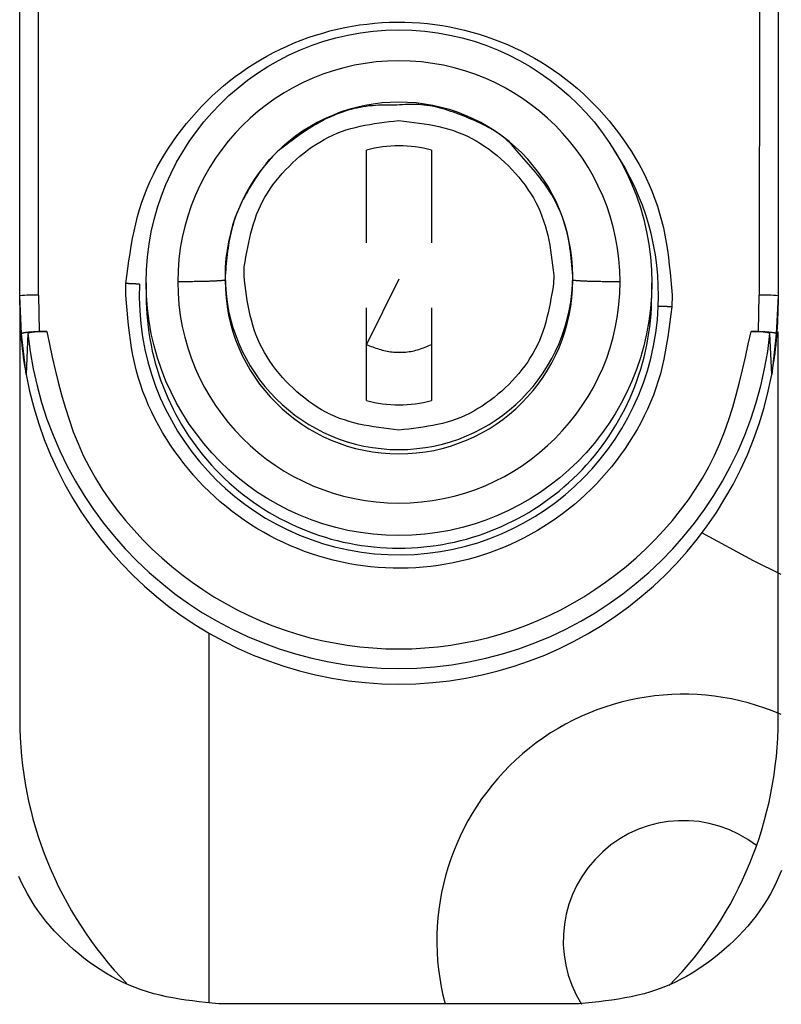
# Model space of a CAD drawing. Extents: x 471 to 4839, y 153 to 3321.
# Drawn here: x 2253 to 2265, y 733 to 749 of the extents above; entities that cross this region are included whole.
import ezdxf

# ---------------------------------------------------------------- set-up
doc = ezdxf.new("R2010")
doc.units = 0
doc.layers.get('0').update_dxf_attribs({"linetype": 'CONTINUOUS'})

msp = doc.modelspace()

# ---------------------------------------------------------------- linework, layer by layer
at = {"color": 7, "linetype": 'CONTINUOUS'}
for p, q in [((2253.334, 744.5), (2253.334, 752.603)), ((2253.634, 744.508), (2253.629, 752.61)), ((2265.039, 752.61), (2265.034, 744.508)), ((2265.334, 752.603), (2265.334, 744.5)), ((2258.819, 745.337), (2258.819, 746.805)), ((2259.849, 746.805), (2259.849, 745.337)), ((2256.884, 744.822), (2256.888, 744.959)), ((2256.584, 744.814), (2256.584, 744.747)), ((2261.784, 744.822), (2261.78, 744.685)), ((2262.084, 744.747), (2262.084, 744.814)), ((2255.012, 744.508), (2255.015, 744.692)), ((2255.334, 744.704), (2255.334, 744.503)), ((2259.334, 744.759), (2258.819, 743.725)), ((2263.334, 744.503), (2263.334, 744.704)), ((2253.364, 743.899), (2253.334, 744.5)), ((2253.334, 744.351), (2253.334, 744.5)), ((2253.634, 744.508), (2253.643, 743.933)), ((2263.656, 744.508), (2263.652, 744.324)), ((2265.025, 743.933), (2265.034, 744.508)), ((2265.334, 744.5), (2265.304, 743.899)), ((2265.334, 744.5), (2265.334, 744.351)), ((2253.334, 744.351), (2253.334, 737.793)), ((2258.819, 742.839), (2258.819, 744.307)), ((2259.849, 744.307), (2259.849, 742.839)), ((2253.436, 743.251), (2253.364, 743.899)), ((2253.464, 743.9), (2253.436, 743.251)), ((2253.643, 743.933), (2253.763, 743.933)), ((2264.905, 743.933), (2265.025, 743.933)), ((2265.232, 743.251), (2265.204, 743.9)), ((2265.304, 743.899), (2265.232, 743.251)), ((2265.334, 737.793), (2265.334, 743.929)), ((2262.184, 733.293), (2256.484, 733.293))]:
    msp.add_line(p, q, dxfattribs=at)
at = {"color": 8, "linetype": 'CONTINUOUS'}
msp.add_line((2256.334, 733.32), (2256.334, 739.157), dxfattribs=at)
at = {"color": 7, "linetype": 'CONTINUOUS'}
for points in [[(2255.015, 744.692), (2255.031, 744.811), (2255.046, 744.93), (2255.062, 745.049), (2255.08, 745.167), (2255.099, 745.285), (2255.12, 745.403), (2255.143, 745.519), (2255.169, 745.635), (2255.198, 745.751), (2255.231, 745.865), (2255.267, 745.978), (2255.308, 746.09), (2255.352, 746.201), (2255.4, 746.311), (2255.452, 746.419), (2255.506, 746.526), (2255.564, 746.631), (2255.625, 746.734), (2255.689, 746.836), (2255.756, 746.936), (2255.826, 747.034), (2255.898, 747.131), (2255.973, 747.225), (2256.05, 747.317), (2256.129, 747.406), (2256.21, 747.494), (2256.294, 747.579), (2256.38, 747.662), (2256.468, 747.742), (2256.558, 747.82), (2256.65, 747.895), (2256.745, 747.968), (2256.841, 748.038), (2256.94, 748.106), (2257.04, 748.17), (2257.143, 748.232), (2257.246, 748.292), (2257.352, 748.348), (2257.459, 748.401), (2257.567, 748.451), (2257.677, 748.499), (2257.788, 748.543), (2257.9, 748.584), (2258.013, 748.622), (2258.128, 748.657), (2258.243, 748.689), (2258.359, 748.717), (2258.476, 748.743), (2258.593, 748.765), (2258.711, 748.784), (2258.83, 748.799), (2258.949, 748.812), (2259.068, 748.821), (2259.187, 748.826), (2259.307, 748.829), (2259.426, 748.828), (2259.546, 748.824), (2259.665, 748.816), (2259.784, 748.805), (2259.903, 748.791), (2260.021, 748.774), (2260.139, 748.753), (2260.256, 748.729), (2260.372, 748.702), (2260.488, 748.672), (2260.602, 748.639), (2260.716, 748.602), (2260.829, 748.562), (2260.94, 748.519), (2261.051, 748.473), (2261.16, 748.424), (2261.267, 748.373), (2261.373, 748.318), (2261.478, 748.26), (2261.581, 748.199), (2261.682, 748.136), (2261.782, 748.069), (2261.879, 748), (2261.975, 747.929), (2262.068, 747.854), (2262.16, 747.778), (2262.249, 747.698), (2262.336, 747.617), (2262.42, 747.533), (2262.502, 747.446), (2262.582, 747.358), (2262.66, 747.267), (2262.735, 747.174), (2262.808, 747.079), (2262.878, 746.982), (2262.946, 746.882), (2263.012, 746.781), (2263.074, 746.679), (2263.134, 746.574), (2263.191, 746.468), (2263.244, 746.361), (2263.294, 746.252), (2263.341, 746.141), (2263.384, 746.03), (2263.424, 745.917), (2263.459, 745.803), (2263.491, 745.689), (2263.519, 745.573), (2263.543, 745.457), (2263.564, 745.34), (2263.582, 745.222), (2263.598, 745.104), (2263.612, 744.985), (2263.625, 744.866), (2263.636, 744.747), (2263.646, 744.628), (2263.656, 744.508)], [(2259.301, 747.515), (2259.252, 747.515), (2259.204, 747.516), (2259.155, 747.516), (2259.107, 747.516), (2259.058, 747.515), (2259.01, 747.513), (2258.962, 747.511), (2258.914, 747.507), (2258.865, 747.502), (2258.817, 747.496), (2258.769, 747.489), (2258.722, 747.48), (2258.674, 747.47), (2258.627, 747.46), (2258.579, 747.447), (2258.533, 747.434), (2258.486, 747.42), (2258.439, 747.404), (2258.393, 747.388), (2258.348, 747.37), (2258.302, 747.352), (2258.257, 747.332), (2258.213, 747.312), (2258.169, 747.291), (2258.125, 747.269), (2258.082, 747.246), (2258.039, 747.222), (2257.997, 747.198), (2257.955, 747.173), (2257.914, 747.147), (2257.874, 747.12), (2257.834, 747.093), (2257.794, 747.065), (2257.754, 747.038), (2257.715, 747.009), (2257.676, 746.98), (2257.637, 746.952), (2257.599, 746.922), (2257.56, 746.893), (2257.521, 746.864)], [(2261.197, 746.791), (2261.171, 746.826), (2261.144, 746.86), (2261.115, 746.892), (2261.085, 746.923), (2261.054, 746.953), (2261.022, 746.982), (2260.988, 747.009), (2260.954, 747.036), (2260.919, 747.061), (2260.883, 747.085), (2260.846, 747.109), (2260.808, 747.132), (2260.77, 747.153), (2260.731, 747.174), (2260.691, 747.195), (2260.651, 747.214), (2260.611, 747.234), (2260.57, 747.252), (2260.529, 747.27), (2260.488, 747.288), (2260.447, 747.306), (2260.405, 747.323), (2260.364, 747.339), (2260.323, 747.356), (2260.281, 747.372), (2260.24, 747.388), (2260.198, 747.403), (2260.156, 747.417), (2260.115, 747.431), (2260.073, 747.444), (2260.031, 747.456), (2259.989, 747.468), (2259.947, 747.479), (2259.905, 747.488), (2259.862, 747.497), (2259.82, 747.505), (2259.778, 747.512), (2259.735, 747.517), (2259.692, 747.521), (2259.649, 747.524), (2259.606, 747.526), (2259.563, 747.527), (2259.519, 747.526), (2259.476, 747.525), (2259.432, 747.523), (2259.388, 747.521), (2259.345, 747.518), (2259.301, 747.515)], [(2256.888, 744.959), (2256.901, 745.036), (2256.914, 745.112), (2256.927, 745.189), (2256.942, 745.265), (2256.957, 745.341), (2256.974, 745.416), (2256.992, 745.491), (2257.011, 745.565), (2257.033, 745.639), (2257.057, 745.711), (2257.083, 745.783), (2257.112, 745.853), (2257.143, 745.923), (2257.178, 745.991), (2257.215, 746.058), (2257.255, 746.124), (2257.297, 746.189), (2257.341, 746.252), (2257.388, 746.314), (2257.437, 746.375), (2257.488, 746.434), (2257.54, 746.491), (2257.595, 746.547), (2257.651, 746.602), (2257.708, 746.655), (2257.767, 746.706), (2257.828, 746.755), (2257.889, 746.802), (2257.953, 746.848), (2258.017, 746.891), (2258.083, 746.932), (2258.15, 746.97), (2258.218, 747.006), (2258.287, 747.039), (2258.357, 747.07), (2258.428, 747.098), (2258.5, 747.123), (2258.573, 747.145), (2258.647, 747.164), (2258.721, 747.182), (2258.797, 747.197), (2258.872, 747.211), (2258.949, 747.223), (2259.025, 747.235), (2259.102, 747.245), (2259.179, 747.254), (2259.256, 747.263), (2259.334, 747.271)], [(2259.334, 747.271), (2259.414, 747.262), (2259.494, 747.253), (2259.574, 747.243), (2259.654, 747.232), (2259.733, 747.22), (2259.812, 747.207), (2259.891, 747.192), (2259.968, 747.175), (2260.045, 747.156), (2260.122, 747.135), (2260.197, 747.112), (2260.271, 747.085), (2260.345, 747.055), (2260.417, 747.022), (2260.488, 746.987), (2260.558, 746.948), (2260.626, 746.907), (2260.694, 746.863), (2260.76, 746.817), (2260.824, 746.768), (2260.887, 746.718), (2260.948, 746.665), (2261.008, 746.61), (2261.066, 746.554), (2261.123, 746.496), (2261.177, 746.436), (2261.23, 746.375), (2261.281, 746.312), (2261.329, 746.247), (2261.376, 746.181), (2261.419, 746.114), (2261.461, 746.046), (2261.499, 745.976), (2261.535, 745.905), (2261.568, 745.833), (2261.597, 745.759), (2261.624, 745.685), (2261.648, 745.61), (2261.669, 745.533), (2261.688, 745.456), (2261.704, 745.379), (2261.719, 745.3), (2261.732, 745.221), (2261.744, 745.142), (2261.755, 745.062), (2261.765, 744.983), (2261.775, 744.902), (2261.784, 744.822)], [(2257.521, 746.864), (2257.482, 746.836), (2257.445, 746.806), (2257.408, 746.775), (2257.373, 746.742), (2257.338, 746.708), (2257.305, 746.673), (2257.273, 746.637), (2257.241, 746.6), (2257.211, 746.562), (2257.181, 746.523), (2257.152, 746.484), (2257.124, 746.444), (2257.096, 746.403), (2257.069, 746.363), (2257.042, 746.321), (2257.016, 746.28), (2256.99, 746.238), (2256.965, 746.197), (2256.941, 746.154), (2256.917, 746.112), (2256.894, 746.069), (2256.871, 746.026), (2256.85, 745.983), (2256.829, 745.939), (2256.809, 745.896), (2256.79, 745.851), (2256.771, 745.807), (2256.754, 745.762), (2256.738, 745.717), (2256.723, 745.672), (2256.709, 745.626), (2256.696, 745.58), (2256.684, 745.533), (2256.673, 745.487), (2256.663, 745.44), (2256.654, 745.393), (2256.645, 745.345), (2256.638, 745.298), (2256.63, 745.25), (2256.624, 745.202), (2256.618, 745.154), (2256.612, 745.106), (2256.607, 745.057), (2256.602, 745.009), (2256.597, 744.96), (2256.593, 744.912), (2256.588, 744.863), (2256.584, 744.814)], [(2262.084, 744.814), (2262.08, 744.87), (2262.075, 744.925), (2262.071, 744.981), (2262.066, 745.036), (2262.06, 745.092), (2262.054, 745.147), (2262.048, 745.202), (2262.04, 745.257), (2262.032, 745.312), (2262.022, 745.367), (2262.012, 745.422), (2262, 745.476), (2261.987, 745.53), (2261.972, 745.584), (2261.956, 745.637), (2261.939, 745.691), (2261.92, 745.743), (2261.9, 745.795), (2261.879, 745.847), (2261.856, 745.898), (2261.832, 745.948), (2261.807, 745.998), (2261.78, 746.047), (2261.753, 746.095), (2261.724, 746.142), (2261.694, 746.188), (2261.662, 746.234), (2261.63, 746.279), (2261.597, 746.324), (2261.564, 746.368), (2261.529, 746.412), (2261.494, 746.455), (2261.458, 746.498), (2261.422, 746.541), (2261.385, 746.583), (2261.348, 746.625), (2261.311, 746.667), (2261.273, 746.708), (2261.235, 746.75), (2261.197, 746.791)], [(2259.334, 742.373), (2259.254, 742.382), (2259.173, 742.392), (2259.093, 742.402), (2259.014, 742.413), (2258.934, 742.425), (2258.856, 742.438), (2258.777, 742.453), (2258.699, 742.469), (2258.622, 742.488), (2258.546, 742.509), (2258.471, 742.533), (2258.396, 742.559), (2258.323, 742.589), (2258.251, 742.622), (2258.18, 742.658), (2258.11, 742.696), (2258.041, 742.737), (2257.974, 742.781), (2257.908, 742.827), (2257.844, 742.876), (2257.781, 742.927), (2257.719, 742.979), (2257.66, 743.034), (2257.601, 743.09), (2257.545, 743.149), (2257.49, 743.208), (2257.438, 743.27), (2257.387, 743.333), (2257.338, 743.397), (2257.292, 743.463), (2257.248, 743.53), (2257.207, 743.599), (2257.169, 743.668), (2257.133, 743.739), (2257.1, 743.812), (2257.07, 743.885), (2257.044, 743.959), (2257.02, 744.035), (2256.999, 744.111), (2256.98, 744.188), (2256.963, 744.266), (2256.949, 744.344), (2256.935, 744.423), (2256.924, 744.502), (2256.913, 744.582), (2256.903, 744.662), (2256.893, 744.742), (2256.884, 744.822)], [(2255.23, 744.681), (2255.226, 744.681), (2255.223, 744.681), (2255.219, 744.682), (2255.215, 744.682), (2255.211, 744.682), (2255.208, 744.682), (2255.204, 744.683), (2255.2, 744.683), (2255.196, 744.683), (2255.192, 744.683), (2255.188, 744.684), (2255.184, 744.684), (2255.18, 744.684), (2255.176, 744.684), (2255.172, 744.685), (2255.168, 744.685), (2255.163, 744.685), (2255.159, 744.685), (2255.154, 744.686), (2255.15, 744.686), (2255.146, 744.686), (2255.141, 744.686), (2255.136, 744.687), (2255.132, 744.687), (2255.127, 744.687), (2255.123, 744.687), (2255.118, 744.688), (2255.113, 744.688), (2255.108, 744.688), (2255.104, 744.688), (2255.099, 744.689), (2255.094, 744.689), (2255.089, 744.689), (2255.085, 744.689), (2255.08, 744.689), (2255.075, 744.69), (2255.07, 744.69), (2255.065, 744.69), (2255.06, 744.69), (2255.055, 744.691), (2255.05, 744.691), (2255.045, 744.691), (2255.04, 744.691), (2255.035, 744.692), (2255.03, 744.692), (2255.025, 744.692), (2255.02, 744.692), (2255.015, 744.692)], [(2256.584, 744.747), (2256.581, 744.746), (2256.579, 744.745), (2256.576, 744.745), (2256.573, 744.744), (2256.57, 744.743), (2256.566, 744.742), (2256.562, 744.742), (2256.557, 744.741), (2256.552, 744.74), (2256.546, 744.739), (2256.539, 744.739), (2256.532, 744.738), (2256.523, 744.737), (2256.514, 744.736), (2256.504, 744.736), (2256.493, 744.735), (2256.481, 744.734), (2256.468, 744.733), (2256.455, 744.733), (2256.441, 744.732), (2256.426, 744.731), (2256.411, 744.731), (2256.395, 744.73), (2256.379, 744.729), (2256.362, 744.729), (2256.344, 744.728), (2256.326, 744.727), (2256.308, 744.727), (2256.289, 744.726), (2256.269, 744.726), (2256.249, 744.725), (2256.228, 744.725), (2256.207, 744.724), (2256.185, 744.724), (2256.162, 744.723), (2256.14, 744.723), (2256.116, 744.722), (2256.092, 744.722), (2256.068, 744.721), (2256.043, 744.721), (2256.017, 744.72), (2255.992, 744.72), (2255.966, 744.72), (2255.94, 744.719), (2255.914, 744.719), (2255.887, 744.718), (2255.861, 744.718), (2255.834, 744.718)], [(2261.78, 744.685), (2261.767, 744.609), (2261.754, 744.532), (2261.74, 744.455), (2261.726, 744.379), (2261.711, 744.303), (2261.694, 744.228), (2261.676, 744.153), (2261.657, 744.079), (2261.635, 744.006), (2261.611, 743.933), (2261.585, 743.861), (2261.556, 743.791), (2261.524, 743.721), (2261.49, 743.653), (2261.453, 743.586), (2261.413, 743.52), (2261.371, 743.455), (2261.326, 743.392), (2261.28, 743.33), (2261.231, 743.27), (2261.18, 743.211), (2261.128, 743.153), (2261.073, 743.097), (2261.017, 743.043), (2260.96, 742.99), (2260.901, 742.939), (2260.84, 742.889), (2260.778, 742.842), (2260.715, 742.797), (2260.651, 742.753), (2260.585, 742.713), (2260.518, 742.674), (2260.45, 742.638), (2260.381, 742.605), (2260.311, 742.574), (2260.24, 742.547), (2260.168, 742.522), (2260.095, 742.5), (2260.021, 742.48), (2259.946, 742.462), (2259.871, 742.447), (2259.795, 742.433), (2259.719, 742.421), (2259.643, 742.41), (2259.566, 742.4), (2259.489, 742.39), (2259.411, 742.382), (2259.334, 742.373)], [(2262.834, 744.717), (2262.807, 744.718), (2262.781, 744.718), (2262.754, 744.718), (2262.728, 744.719), (2262.702, 744.719), (2262.676, 744.719), (2262.65, 744.72), (2262.625, 744.72), (2262.6, 744.721), (2262.576, 744.721), (2262.552, 744.721), (2262.528, 744.722), (2262.505, 744.722), (2262.483, 744.723), (2262.461, 744.723), (2262.44, 744.724), (2262.419, 744.724), (2262.399, 744.725), (2262.379, 744.726), (2262.36, 744.726), (2262.341, 744.727), (2262.323, 744.727), (2262.306, 744.728), (2262.289, 744.729), (2262.272, 744.729), (2262.257, 744.73), (2262.241, 744.731), (2262.227, 744.731), (2262.213, 744.732), (2262.199, 744.733), (2262.187, 744.733), (2262.175, 744.734), (2262.164, 744.735), (2262.154, 744.736), (2262.145, 744.736), (2262.136, 744.737), (2262.128, 744.738), (2262.122, 744.738), (2262.116, 744.739), (2262.11, 744.74), (2262.106, 744.741), (2262.102, 744.741), (2262.098, 744.742), (2262.095, 744.743), (2262.092, 744.744), (2262.089, 744.745), (2262.086, 744.745), (2262.084, 744.746)], [(2263.652, 744.324), (2263.637, 744.205), (2263.622, 744.086), (2263.606, 743.967), (2263.588, 743.849), (2263.569, 743.731), (2263.548, 743.614), (2263.525, 743.497), (2263.499, 743.381), (2263.47, 743.266), (2263.437, 743.151), (2263.4, 743.038), (2263.36, 742.926), (2263.316, 742.815), (2263.268, 742.705), (2263.216, 742.597), (2263.161, 742.49), (2263.103, 742.385), (2263.042, 742.282), (2262.978, 742.18), (2262.911, 742.08), (2262.842, 741.982), (2262.77, 741.886), (2262.695, 741.791), (2262.618, 741.7), (2262.539, 741.61), (2262.458, 741.522), (2262.374, 741.437), (2262.288, 741.354), (2262.2, 741.274), (2262.11, 741.196), (2262.017, 741.121), (2261.923, 741.048), (2261.826, 740.978), (2261.728, 740.91), (2261.627, 740.846), (2261.525, 740.784), (2261.421, 740.725), (2261.316, 740.668), (2261.209, 740.615), (2261.1, 740.565), (2260.991, 740.517), (2260.88, 740.473), (2260.768, 740.432), (2260.654, 740.394), (2260.54, 740.359), (2260.425, 740.327), (2260.309, 740.299), (2260.192, 740.273), (2260.075, 740.251), (2259.957, 740.232), (2259.838, 740.217), (2259.719, 740.205), (2259.6, 740.195), (2259.481, 740.19), (2259.361, 740.187), (2259.242, 740.188), (2259.122, 740.192), (2259.003, 740.2), (2258.884, 740.211), (2258.765, 740.225), (2258.647, 740.242), (2258.529, 740.263), (2258.412, 740.287), (2258.296, 740.314), (2258.18, 740.344), (2258.065, 740.378), (2257.952, 740.414), (2257.839, 740.454), (2257.728, 740.497), (2257.617, 740.543), (2257.508, 740.592), (2257.401, 740.644), (2257.294, 740.698), (2257.19, 740.756), (2257.087, 740.817), (2256.986, 740.881), (2256.886, 740.947), (2256.789, 741.016), (2256.693, 741.087), (2256.6, 741.162), (2256.508, 741.238), (2256.419, 741.318), (2256.332, 741.399), (2256.248, 741.483), (2256.165, 741.57), (2256.086, 741.658), (2256.008, 741.749), (2255.933, 741.842), (2255.86, 741.937), (2255.789, 742.034), (2255.721, 742.134), (2255.656, 742.235), (2255.593, 742.337), (2255.534, 742.442), (2255.477, 742.548), (2255.424, 742.655), (2255.374, 742.764), (2255.327, 742.875), (2255.284, 742.986), (2255.244, 743.099), (2255.208, 743.213), (2255.177, 743.327), (2255.149, 743.443), (2255.125, 743.559), (2255.104, 743.676), (2255.085, 743.794), (2255.069, 743.912), (2255.055, 744.031), (2255.043, 744.15), (2255.032, 744.269), (2255.022, 744.389), (2255.012, 744.508)], [(2263.652, 744.324), (2263.647, 744.324), (2263.642, 744.324), (2263.637, 744.324), (2263.632, 744.324), (2263.627, 744.325), (2263.622, 744.325), (2263.617, 744.325), (2263.613, 744.325), (2263.608, 744.325), (2263.603, 744.326), (2263.598, 744.326), (2263.593, 744.326), (2263.588, 744.326), (2263.583, 744.326), (2263.578, 744.327), (2263.574, 744.327), (2263.569, 744.327), (2263.564, 744.327), (2263.559, 744.327), (2263.555, 744.327), (2263.55, 744.328), (2263.545, 744.328), (2263.541, 744.328), (2263.536, 744.328), (2263.531, 744.328), (2263.527, 744.328), (2263.522, 744.328), (2263.518, 744.329), (2263.513, 744.329), (2263.509, 744.329), (2263.505, 744.329), (2263.5, 744.329), (2263.496, 744.329), (2263.492, 744.329), (2263.488, 744.329), (2263.484, 744.33), (2263.479, 744.33), (2263.476, 744.33), (2263.472, 744.33), (2263.468, 744.33), (2263.464, 744.33), (2263.46, 744.33), (2263.456, 744.33), (2263.453, 744.33), (2263.449, 744.33), (2263.445, 744.33), (2263.441, 744.33), (2263.438, 744.33)], [(2253.364, 743.899), (2253.365, 743.9), (2253.366, 743.901), (2253.367, 743.902), (2253.369, 743.903), (2253.37, 743.904), (2253.372, 743.905), (2253.373, 743.907), (2253.375, 743.908), (2253.377, 743.909), (2253.38, 743.91), (2253.382, 743.911), (2253.385, 743.912), (2253.388, 743.913), (2253.392, 743.914), (2253.396, 743.915), (2253.4, 743.916), (2253.404, 743.916), (2253.409, 743.917), (2253.414, 743.918), (2253.42, 743.919), (2253.425, 743.92), (2253.431, 743.921), (2253.437, 743.922), (2253.444, 743.922), (2253.45, 743.923), (2253.457, 743.924), (2253.464, 743.925), (2253.471, 743.925), (2253.479, 743.926), (2253.486, 743.927), (2253.494, 743.927), (2253.502, 743.928), (2253.51, 743.928), (2253.518, 743.929), (2253.526, 743.929), (2253.535, 743.93), (2253.543, 743.93), (2253.552, 743.931), (2253.561, 743.931), (2253.57, 743.931), (2253.579, 743.932), (2253.588, 743.932), (2253.597, 743.932), (2253.606, 743.932), (2253.615, 743.933), (2253.624, 743.933), (2253.634, 743.933), (2253.643, 743.933)], [(2253.763, 743.933), (2253.753, 743.933), (2253.744, 743.933), (2253.734, 743.933), (2253.724, 743.933), (2253.715, 743.932), (2253.705, 743.932), (2253.696, 743.932), (2253.686, 743.932), (2253.677, 743.932), (2253.668, 743.931), (2253.658, 743.931), (2253.649, 743.931), (2253.64, 743.93), (2253.632, 743.93), (2253.623, 743.929), (2253.615, 743.929), (2253.606, 743.928), (2253.598, 743.928), (2253.59, 743.927), (2253.582, 743.926), (2253.574, 743.926), (2253.567, 743.925), (2253.56, 743.924), (2253.553, 743.923), (2253.546, 743.923), (2253.539, 743.922), (2253.533, 743.921), (2253.526, 743.92), (2253.521, 743.919), (2253.515, 743.918), (2253.51, 743.917), (2253.505, 743.916), (2253.5, 743.915), (2253.496, 743.915), (2253.492, 743.914), (2253.488, 743.913), (2253.485, 743.911), (2253.482, 743.91), (2253.479, 743.909), (2253.477, 743.908), (2253.475, 743.907), (2253.473, 743.906), (2253.471, 743.905), (2253.469, 743.904), (2253.468, 743.903), (2253.467, 743.902), (2253.465, 743.901), (2253.464, 743.9)], [(2253.763, 743.933), (2253.806, 743.731), (2253.85, 743.529), (2253.896, 743.329), (2253.944, 743.129), (2253.996, 742.93), (2254.053, 742.734), (2254.115, 742.539), (2254.182, 742.348), (2254.257, 742.159), (2254.34, 741.973), (2254.432, 741.791), (2254.532, 741.613), (2254.64, 741.439), (2254.755, 741.27), (2254.878, 741.104), (2255.007, 740.944), (2255.143, 740.788), (2255.284, 740.637), (2255.431, 740.491), (2255.583, 740.351), (2255.739, 740.216), (2255.9, 740.088), (2256.065, 739.965), (2256.234, 739.848), (2256.407, 739.737), (2256.584, 739.633), (2256.764, 739.535), (2256.948, 739.444), (2257.135, 739.36), (2257.324, 739.282), (2257.517, 739.212), (2257.713, 739.149), (2257.91, 739.093), (2258.11, 739.045), (2258.311, 739.004), (2258.514, 738.97), (2258.718, 738.944), (2258.923, 738.925), (2259.128, 738.913), (2259.334, 738.91), (2259.54, 738.913), (2259.745, 738.925), (2259.95, 738.944), (2260.154, 738.97), (2260.357, 739.004), (2260.558, 739.045), (2260.758, 739.093), (2260.955, 739.149), (2261.151, 739.212), (2261.343, 739.282), (2261.533, 739.36), (2261.72, 739.444), (2261.904, 739.535), (2262.084, 739.633), (2262.261, 739.737), (2262.434, 739.848), (2262.603, 739.965), (2262.768, 740.088), (2262.929, 740.216), (2263.085, 740.351), (2263.237, 740.491), (2263.384, 740.637), (2263.525, 740.788), (2263.661, 740.944), (2263.79, 741.104), (2263.913, 741.27), (2264.028, 741.439), (2264.136, 741.613), (2264.236, 741.791), (2264.327, 741.973), (2264.41, 742.159), (2264.485, 742.348), (2264.553, 742.539), (2264.615, 742.734), (2264.671, 742.93), (2264.723, 743.129), (2264.772, 743.329), (2264.818, 743.529), (2264.862, 743.731), (2264.905, 743.933)], [(2265.204, 743.9), (2265.202, 743.901), (2265.201, 743.902), (2265.2, 743.903), (2265.198, 743.904), (2265.197, 743.905), (2265.195, 743.906), (2265.193, 743.907), (2265.191, 743.908), (2265.189, 743.909), (2265.186, 743.91), (2265.183, 743.911), (2265.18, 743.913), (2265.176, 743.914), (2265.172, 743.915), (2265.168, 743.915), (2265.163, 743.916), (2265.158, 743.917), (2265.153, 743.918), (2265.147, 743.919), (2265.141, 743.92), (2265.135, 743.921), (2265.129, 743.922), (2265.122, 743.923), (2265.115, 743.923), (2265.108, 743.924), (2265.101, 743.925), (2265.093, 743.926), (2265.086, 743.926), (2265.078, 743.927), (2265.07, 743.928), (2265.062, 743.928), (2265.053, 743.929), (2265.045, 743.929), (2265.036, 743.93), (2265.027, 743.93), (2265.018, 743.931), (2265.009, 743.931), (2265, 743.931), (2264.991, 743.932), (2264.982, 743.932), (2264.972, 743.932), (2264.963, 743.932), (2264.953, 743.932), (2264.943, 743.933), (2264.934, 743.933), (2264.924, 743.933), (2264.914, 743.933), (2264.905, 743.933)], [(2265.025, 743.933), (2265.034, 743.933), (2265.043, 743.933), (2265.052, 743.933), (2265.062, 743.932), (2265.071, 743.932), (2265.08, 743.932), (2265.089, 743.932), (2265.098, 743.931), (2265.107, 743.931), (2265.116, 743.931), (2265.124, 743.93), (2265.133, 743.93), (2265.142, 743.929), (2265.15, 743.929), (2265.158, 743.928), (2265.166, 743.928), (2265.174, 743.927), (2265.182, 743.927), (2265.189, 743.926), (2265.197, 743.925), (2265.204, 743.925), (2265.211, 743.924), (2265.217, 743.923), (2265.224, 743.922), (2265.23, 743.922), (2265.236, 743.921), (2265.242, 743.92), (2265.248, 743.919), (2265.253, 743.918), (2265.258, 743.917), (2265.263, 743.916), (2265.268, 743.916), (2265.272, 743.915), (2265.276, 743.914), (2265.279, 743.913), (2265.283, 743.912), (2265.286, 743.911), (2265.288, 743.91), (2265.29, 743.909), (2265.293, 743.908), (2265.294, 743.907), (2265.296, 743.905), (2265.298, 743.904), (2265.299, 743.903), (2265.3, 743.902), (2265.301, 743.901), (2265.303, 743.9), (2265.304, 743.899)], [(2258.819, 743.725), (2258.844, 743.716), (2258.869, 743.707), (2258.894, 743.698), (2258.919, 743.689), (2258.944, 743.68), (2258.97, 743.671), (2258.995, 743.663), (2259.02, 743.655), (2259.046, 743.648), (2259.071, 743.64), (2259.097, 743.634), (2259.123, 743.628), (2259.149, 743.622), (2259.175, 743.617), (2259.201, 743.613), (2259.227, 743.61), (2259.254, 743.607), (2259.281, 743.605), (2259.307, 743.604), (2259.334, 743.604), (2259.361, 743.604), (2259.388, 743.605), (2259.414, 743.606), (2259.441, 743.608), (2259.468, 743.611), (2259.494, 743.615), (2259.52, 743.619), (2259.547, 743.624), (2259.573, 743.63), (2259.599, 743.637), (2259.624, 743.644), (2259.65, 743.651), (2259.675, 743.659), (2259.7, 743.668), (2259.725, 743.677), (2259.75, 743.686), (2259.775, 743.696), (2259.799, 743.706), (2259.824, 743.715), (2259.849, 743.725)], [(2256.484, 733.293), (2256.379, 733.304), (2256.275, 733.315), (2256.171, 733.327), (2256.067, 733.34), (2255.964, 733.354), (2255.861, 733.37), (2255.758, 733.387), (2255.656, 733.407), (2255.555, 733.429), (2255.455, 733.454), (2255.356, 733.483), (2255.258, 733.515), (2255.161, 733.55), (2255.065, 733.589), (2254.971, 733.632), (2254.878, 733.678), (2254.786, 733.727), (2254.696, 733.78), (2254.607, 733.835), (2254.52, 733.893), (2254.434, 733.954), (2254.35, 734.018), (2254.268, 734.084), (2254.187, 734.152), (2254.109, 734.222), (2254.032, 734.294), (2253.958, 734.368), (2253.886, 734.445), (2253.816, 734.523), (2253.749, 734.603), (2253.684, 734.685), (2253.623, 734.769), (2253.564, 734.855), (2253.509, 734.943), (2253.456, 735.032), (2253.408, 735.123), (2253.363, 735.216), (2253.321, 735.31)], [(2265.386, 735.406), (2265.347, 735.31), (2265.305, 735.216), (2265.26, 735.123), (2265.211, 735.032), (2265.159, 734.943), (2265.104, 734.855), (2265.045, 734.769), (2264.984, 734.685), (2264.919, 734.603), (2264.852, 734.523), (2264.782, 734.445), (2264.71, 734.368), (2264.636, 734.294), (2264.559, 734.222), (2264.48, 734.152), (2264.4, 734.084), (2264.318, 734.018), (2264.234, 733.954), (2264.148, 733.893), (2264.061, 733.835), (2263.972, 733.78), (2263.882, 733.727), (2263.79, 733.678), (2263.697, 733.632), (2263.602, 733.589), (2263.507, 733.55), (2263.41, 733.515), (2263.312, 733.483), (2263.213, 733.454), (2263.112, 733.429), (2263.011, 733.407), (2262.91, 733.387), (2262.807, 733.37), (2262.704, 733.354), (2262.601, 733.34), (2262.497, 733.327), (2262.393, 733.315), (2262.288, 733.304), (2262.184, 733.293)]]:
    msp.add_lwpolyline(points, dxfattribs=at)
at = {"color": 7, "linetype": 'CONTINUOUS', "flags": 128}
msp.add_lwpolyline([(2265.384, 740.088), (2264.942, 740.306), (2264.129, 740.746)], dxfattribs=at)
at = {"color": 7, "linetype": 'CONTINUOUS'}
msp.add_circle((2259.334, 744.705), 4, dxfattribs=at)
for centre, radius, start, end in [((2259.334, 744.717), 3.5, 0.01, 179.9803), ((2259.333, 744.814), 2.749, 89.9893, 179.9911), ((2259.334, 744.814), 2.749, 0.0073, 90.0124), ((2259.334, 744.821), 2.05, 75.4533, 104.5467), ((2259.334, 744.507), 4.108, 177.5695, 357.5411), ((2259.334, 744.718), 3.5, 180.01, 359.9803), ((2259.334, 744.747), 2.75, 180.0061, 359.9745), ((2253.559, 741.637), 2.872, 88.5046, 94.4944), ((2259.333, 744.503), 3.999, 180.0084, 270.0112), ((2259.335, 744.503), 3.999, 269.9888, 359.9916), ((2265.109, 741.637), 2.872, 85.5056, 91.4954), ((2259.33, 744.351), 5.996, 180, 190.5676), ((2259.338, 744.351), 5.996, 349.4324, 360), ((2259.334, 744.502), 5.901, 185.8609, 354.1391), ((2259.334, 744.353), 6, 190.5796, 349.4204), ((2259.334, 744.824), 2.05, 255.4533, 284.5467), ((2263.834, 734.293), 3.9, 66.582, 194.8572), ((2259.334, 737.793), 6, 180, 224.1394), ((2259.334, 737.793), 6, 315.4764, 0), ((2263.834, 734.293), 1.9, 52.4159, 211.9935)]:
    msp.add_arc(centre, radius, start, end, dxfattribs=at)
at = {"color": 8, "linetype": 'CONTINUOUS'}
for centre, radius, start, end in [((2259.336, 744.506), 4.105, 357.555, 33.9811), ((2259.334, 744.815), 2.75, 180.0143, 359.9857)]:
    msp.add_arc(centre, radius, start, end, dxfattribs=at)

doc.saveas('drawing.dxf')
